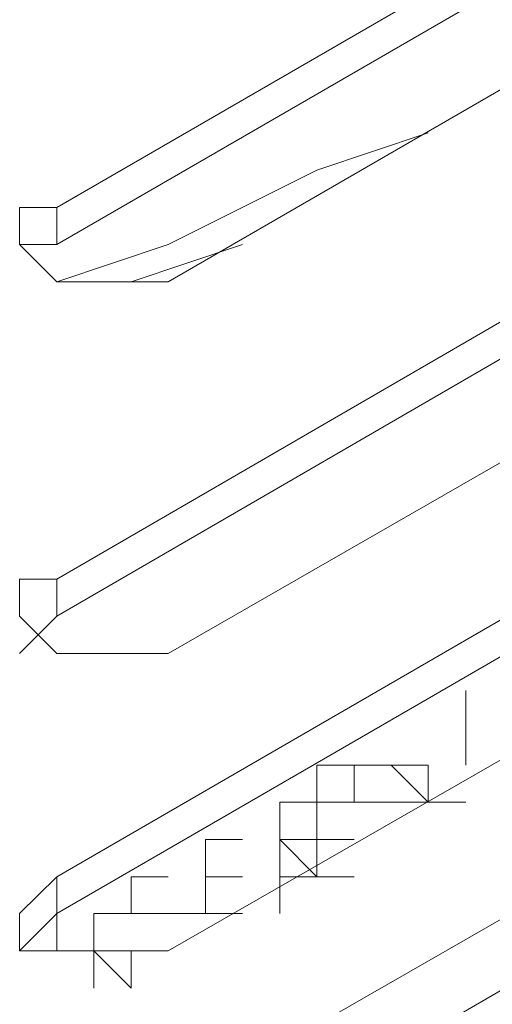
# Model space of a CAD drawing. Units: inches. Extents: x -101 to 312, y 4 to 294.
# Drawn here: x 261 to 261, y 229 to 231 of the extents above; entities that cross this region are included whole.
import ezdxf

# ---------------------------------------------------------------- set-up
doc = ezdxf.new("R2010")
doc.units = ezdxf.units.IN
doc.header["$MEASUREMENT"] = 0
doc.layers.add('Ebene 1', color=7, linetype='Continuous')

# ---------------------------------------------------------------- blocks, each defined once
blk = doc.blocks.new('block 1634')
at = {"layer": 'Ebene 1', "color": 7, "lineweight": 20, "true_color": 0xffffff}
blk.add_lwpolyline([(261.0059, 230.2933), (260.8792, 230.2509)], dxfattribs=at)
blk = doc.blocks.new('block 1635')
at = {"layer": 'Ebene 1', "color": 7, "lineweight": 20, "true_color": 0xffffff}
blk.add_lwpolyline([(260.7944, 230.2509), (260.9212, 230.2933), (261.0907, 230.378), (261.2175, 230.4204)], dxfattribs=at)
blk = doc.blocks.new('block 1644')
at = {"layer": 'Ebene 1', "color": 7, "lineweight": 20, "true_color": 0xffffff}
blk.add_lwpolyline([(260.8364, 229.5316), (260.8792, 229.5316)], dxfattribs=at)
blk = doc.blocks.new('block 1645')
at = {"layer": 'Ebene 1', "color": 7, "lineweight": 20, "true_color": 0xffffff}
blk.add_lwpolyline([(260.8364, 229.4892), (260.8364, 229.5316)], dxfattribs=at)
blk = doc.blocks.new('block 1646')
at = {"layer": 'Ebene 1', "color": 7, "lineweight": 20, "true_color": 0xffffff}
blk.add_lwpolyline([(260.8364, 229.4892), (260.8792, 229.4892)], dxfattribs=at)
blk = doc.blocks.new('block 1647')
at = {"layer": 'Ebene 1', "color": 7, "lineweight": 20, "true_color": 0xffffff}
blk.add_lwpolyline([(260.8364, 229.4892), (260.8792, 229.4892)], dxfattribs=at)
blk = doc.blocks.new('block 1648')
at = {"layer": 'Ebene 1', "color": 7, "lineweight": 20, "true_color": 0xffffff}
blk.add_lwpolyline([(260.8364, 229.4892), (260.8792, 229.4892)], dxfattribs=at)
blk = doc.blocks.new('block 1649')
at = {"layer": 'Ebene 1', "color": 7, "lineweight": 20, "true_color": 0xffffff}
blk.add_lwpolyline([(260.8364, 229.4892), (260.8792, 229.4892)], dxfattribs=at)
blk = doc.blocks.new('block 1650')
at = {"layer": 'Ebene 1', "color": 7, "lineweight": 20, "true_color": 0xffffff}
blk.add_lwpolyline([(261.0907, 229.6583), (261.0907, 229.7007)], dxfattribs=at)
blk = doc.blocks.new('block 1651')
at = {"layer": 'Ebene 1', "color": 7, "lineweight": 20, "true_color": 0xffffff}
blk.add_lwpolyline([(261.0907, 229.6583), (261.1331, 229.6583)], dxfattribs=at)
blk = doc.blocks.new('block 1652')
at = {"layer": 'Ebene 1', "color": 7, "lineweight": 20, "true_color": 0xffffff}
blk.add_lwpolyline([(261.0483, 229.6583), (261.0907, 229.6583)], dxfattribs=at)
blk = doc.blocks.new('block 1653')
at = {"layer": 'Ebene 1', "color": 7, "lineweight": 20, "true_color": 0xffffff}
blk.add_lwpolyline([(261.0483, 229.6583), (261.0907, 229.6583)], dxfattribs=at)
blk = doc.blocks.new('block 1654')
at = {"layer": 'Ebene 1', "color": 7, "lineweight": 20, "true_color": 0xffffff}
blk.add_lwpolyline([(261.0483, 229.6583), (261.0907, 229.6583)], dxfattribs=at)
blk = doc.blocks.new('block 1655')
at = {"layer": 'Ebene 1', "color": 7, "lineweight": 20, "true_color": 0xffffff}
blk.add_lwpolyline([(261.0483, 229.616), (261.0483, 229.6583)], dxfattribs=at)
blk = doc.blocks.new('block 1656')
at = {"layer": 'Ebene 1', "color": 7, "lineweight": 20, "true_color": 0xffffff}
blk.add_lwpolyline([(261.0483, 229.616), (261.0907, 229.616)], dxfattribs=at)
blk = doc.blocks.new('block 1657')
at = {"layer": 'Ebene 1', "color": 7, "lineweight": 20, "true_color": 0xffffff}
blk.add_lwpolyline([(261.0483, 229.616), (261.0907, 229.616)], dxfattribs=at)
blk = doc.blocks.new('block 1658')
at = {"layer": 'Ebene 1', "color": 7, "lineweight": 20, "true_color": 0xffffff}
blk.add_lwpolyline([(261.0483, 229.616), (261.0907, 229.616)], dxfattribs=at)
blk = doc.blocks.new('block 1659')
at = {"layer": 'Ebene 1', "color": 7, "lineweight": 20, "true_color": 0xffffff}
blk.add_lwpolyline([(261.0483, 229.5736), (261.0483, 229.616)], dxfattribs=at)
blk = doc.blocks.new('block 1660')
at = {"layer": 'Ebene 1', "color": 7, "lineweight": 20, "true_color": 0xffffff}
blk.add_lwpolyline([(261.0907, 229.5736), (261.0483, 229.5736)], dxfattribs=at)
blk = doc.blocks.new('block 1661')
at = {"layer": 'Ebene 1', "color": 7, "lineweight": 20, "true_color": 0xffffff}
blk.add_lwpolyline([(261.0907, 229.5736), (261.1331, 229.5736)], dxfattribs=at)
blk = doc.blocks.new('block 1662')
at = {"layer": 'Ebene 1', "color": 7, "lineweight": 20, "true_color": 0xffffff}
blk.add_lwpolyline([(261.0907, 229.5736), (261.1331, 229.5736)], dxfattribs=at)
blk = doc.blocks.new('block 1663')
at = {"layer": 'Ebene 1', "color": 7, "lineweight": 20, "true_color": 0xffffff}
blk.add_lwpolyline([(261.0907, 229.5736), (261.1331, 229.5736)], dxfattribs=at)
blk = doc.blocks.new('block 1667')
at = {"layer": 'Ebene 1', "color": 7, "lineweight": 20, "true_color": 0xffffff}
blk.add_lwpolyline([(260.7944, 229.4892), (260.7944, 229.5316)], dxfattribs=at)
blk = doc.blocks.new('block 1671')
at = {"layer": 'Ebene 1', "color": 7, "lineweight": 20, "true_color": 0xffffff}
blk.add_lwpolyline([(261.0483, 229.616), (261.0907, 229.616)], dxfattribs=at)
blk = doc.blocks.new('block 1672')
at = {"layer": 'Ebene 1', "color": 7, "lineweight": 20, "true_color": 0xffffff}
blk.add_lwpolyline([(261.0483, 229.5736), (261.0483, 229.616)], dxfattribs=at)
blk = doc.blocks.new('block 1673')
at = {"layer": 'Ebene 1', "color": 7, "lineweight": 20, "true_color": 0xffffff}
blk.add_lwpolyline([(261.0483, 229.5736), (261.0907, 229.5736)], dxfattribs=at)
blk = doc.blocks.new('block 1674')
at = {"layer": 'Ebene 1', "color": 7, "lineweight": 20, "true_color": 0xffffff}
blk.add_lwpolyline([(261.0483, 229.5736), (261.0907, 229.5736)], dxfattribs=at)
blk = doc.blocks.new('block 1675')
at = {"layer": 'Ebene 1', "color": 7, "lineweight": 20, "true_color": 0xffffff}
blk.add_lwpolyline([(261.0483, 229.5316), (261.0483, 229.5736)], dxfattribs=at)
blk = doc.blocks.new('block 1676')
at = {"layer": 'Ebene 1', "color": 7, "lineweight": 20, "true_color": 0xffffff}
blk.add_lwpolyline([(260.8364, 229.4892), (260.8792, 229.4892)], dxfattribs=at)
blk = doc.blocks.new('block 1677')
at = {"layer": 'Ebene 1', "color": 7, "lineweight": 20, "true_color": 0xffffff}
blk.add_lwpolyline([(260.8364, 229.4892), (260.8792, 229.4892)], dxfattribs=at)
blk = doc.blocks.new('block 1678')
at = {"layer": 'Ebene 1', "color": 7, "lineweight": 20, "true_color": 0xffffff}
blk.add_lwpolyline([(260.8364, 229.4892), (260.8792, 229.4892)], dxfattribs=at)
blk = doc.blocks.new('block 1679')
at = {"layer": 'Ebene 1', "color": 7, "lineweight": 20, "true_color": 0xffffff}
blk.add_lwpolyline([(260.8364, 229.5316), (260.8364, 229.4892)], dxfattribs=at)
blk = doc.blocks.new('block 1680')
at = {"layer": 'Ebene 1', "color": 7, "lineweight": 20, "true_color": 0xffffff}
blk.add_lwpolyline([(260.8364, 229.5316), (260.8792, 229.5316)], dxfattribs=at)
blk = doc.blocks.new('block 1681')
at = {"layer": 'Ebene 1', "color": 7, "lineweight": 20, "true_color": 0xffffff}
blk.add_lwpolyline([(260.8364, 229.5316), (260.8792, 229.5316)], dxfattribs=at)
blk = doc.blocks.new('block 1682')
at = {"layer": 'Ebene 1', "color": 7, "lineweight": 20, "true_color": 0xffffff}
blk.add_lwpolyline([(261.0483, 229.616), (261.0483, 229.6583)], dxfattribs=at)
blk = doc.blocks.new('block 1683')
at = {"layer": 'Ebene 1', "color": 7, "lineweight": 20, "true_color": 0xffffff}
blk.add_lwpolyline([(261.0483, 229.616), (261.0907, 229.616)], dxfattribs=at)
blk = doc.blocks.new('block 1684')
at = {"layer": 'Ebene 1', "color": 7, "lineweight": 20, "true_color": 0xffffff}
blk.add_lwpolyline([(260.9639, 229.5736), (261.0059, 229.5736)], dxfattribs=at)
blk = doc.blocks.new('block 1685')
at = {"layer": 'Ebene 1', "color": 7, "lineweight": 20, "true_color": 0xffffff}
blk.add_lwpolyline([(260.9639, 229.5736), (261.0059, 229.5736)], dxfattribs=at)
blk = doc.blocks.new('block 1686')
at = {"layer": 'Ebene 1', "color": 7, "lineweight": 20, "true_color": 0xffffff}
blk.add_lwpolyline([(260.9639, 229.616), (260.9639, 229.5736)], dxfattribs=at)
blk = doc.blocks.new('block 1687')
at = {"layer": 'Ebene 1', "color": 7, "lineweight": 20, "true_color": 0xffffff}
blk.add_lwpolyline([(260.9639, 229.616), (261.0059, 229.616)], dxfattribs=at)
blk = doc.blocks.new('block 1688')
at = {"layer": 'Ebene 1', "color": 7, "lineweight": 20, "true_color": 0xffffff}
blk.add_lwpolyline([(260.8792, 229.5736), (260.9212, 229.5736)], dxfattribs=at)
blk = doc.blocks.new('block 1689')
at = {"layer": 'Ebene 1', "color": 7, "lineweight": 20, "true_color": 0xffffff}
blk.add_lwpolyline([(260.8792, 229.5736), (260.9212, 229.5736)], dxfattribs=at)
blk = doc.blocks.new('block 1690')
at = {"layer": 'Ebene 1', "color": 7, "lineweight": 20, "true_color": 0xffffff}
blk.add_lwpolyline([(260.8792, 229.5316), (260.8792, 229.5736)], dxfattribs=at)
blk = doc.blocks.new('block 1691')
at = {"layer": 'Ebene 1', "color": 7, "lineweight": 20, "true_color": 0xffffff}
blk.add_lwpolyline([(260.8792, 229.5316), (260.9212, 229.5316)], dxfattribs=at)
blk = doc.blocks.new('block 1692')
at = {"layer": 'Ebene 1', "color": 7, "lineweight": 20, "true_color": 0xffffff}
blk.add_lwpolyline([(260.9212, 229.5316), (260.8792, 229.5316)], dxfattribs=at)
blk = doc.blocks.new('block 1693')
at = {"layer": 'Ebene 1', "color": 7, "lineweight": 20, "true_color": 0xffffff}
blk.add_lwpolyline([(260.9212, 229.5316), (260.9639, 229.5316)], dxfattribs=at)
blk = doc.blocks.new('block 1694')
at = {"layer": 'Ebene 1', "color": 7, "lineweight": 20, "true_color": 0xffffff}
blk.add_lwpolyline([(260.9212, 229.5316), (260.9639, 229.5316)], dxfattribs=at)
blk = doc.blocks.new('block 1695')
at = {"layer": 'Ebene 1', "color": 7, "lineweight": 20, "true_color": 0xffffff}
blk.add_lwpolyline([(260.9212, 229.5316), (260.9639, 229.5316)], dxfattribs=at)
blk = doc.blocks.new('block 1696')
at = {"layer": 'Ebene 1', "color": 7, "lineweight": 20, "true_color": 0xffffff}
blk.add_lwpolyline([(260.9212, 229.5316), (260.9639, 229.5316)], dxfattribs=at)
blk = doc.blocks.new('block 1697')
at = {"layer": 'Ebene 1', "color": 7, "lineweight": 20, "true_color": 0xffffff}
blk.add_lwpolyline([(260.9212, 229.5316), (260.9639, 229.5316)], dxfattribs=at)
blk = doc.blocks.new('block 1698')
at = {"layer": 'Ebene 1', "color": 7, "lineweight": 20, "true_color": 0xffffff}
blk.add_lwpolyline([(260.9212, 229.5316), (260.9639, 229.5316)], dxfattribs=at)
blk = doc.blocks.new('block 1699')
at = {"layer": 'Ebene 1', "color": 7, "lineweight": 20, "true_color": 0xffffff}
blk.add_lwpolyline([(260.9212, 229.5316), (260.9639, 229.5316)], dxfattribs=at)
blk = doc.blocks.new('block 1700')
at = {"layer": 'Ebene 1', "color": 7, "lineweight": 20, "true_color": 0xffffff}
blk.add_lwpolyline([(260.9212, 229.5316), (260.9639, 229.5316)], dxfattribs=at)
blk = doc.blocks.new('block 1701')
at = {"layer": 'Ebene 1', "color": 7, "lineweight": 20, "true_color": 0xffffff}
blk.add_lwpolyline([(260.9212, 229.5316), (260.9639, 229.5316)], dxfattribs=at)
blk = doc.blocks.new('block 1702')
at = {"layer": 'Ebene 1', "color": 7, "lineweight": 20, "true_color": 0xffffff}
blk.add_lwpolyline([(260.9639, 229.5316), (260.9212, 229.5316)], dxfattribs=at)
blk = doc.blocks.new('block 1703')
at = {"layer": 'Ebene 1', "color": 7, "lineweight": 20, "true_color": 0xffffff}
blk.add_lwpolyline([(260.9639, 229.5316), (261.0059, 229.5316)], dxfattribs=at)
blk = doc.blocks.new('block 1704')
at = {"layer": 'Ebene 1', "color": 7, "lineweight": 20, "true_color": 0xffffff}
blk.add_lwpolyline([(260.9639, 229.5316), (261.0059, 229.5316)], dxfattribs=at)
blk = doc.blocks.new('block 1705')
at = {"layer": 'Ebene 1', "color": 7, "lineweight": 20, "true_color": 0xffffff}
blk.add_lwpolyline([(260.9639, 229.5316), (261.0059, 229.5316)], dxfattribs=at)
blk = doc.blocks.new('block 1706')
at = {"layer": 'Ebene 1', "color": 7, "lineweight": 20, "true_color": 0xffffff}
blk.add_lwpolyline([(260.9639, 229.5316), (261.0059, 229.5316)], dxfattribs=at)
blk = doc.blocks.new('block 1707')
at = {"layer": 'Ebene 1', "color": 7, "lineweight": 20, "true_color": 0xffffff}
blk.add_lwpolyline([(260.9639, 229.5316), (261.0059, 229.5316)], dxfattribs=at)
blk = doc.blocks.new('block 1708')
at = {"layer": 'Ebene 1', "color": 7, "lineweight": 20, "true_color": 0xffffff}
blk.add_lwpolyline([(260.9639, 229.5736), (260.9639, 229.5316)], dxfattribs=at)
blk = doc.blocks.new('block 1709')
at = {"layer": 'Ebene 1', "color": 7, "lineweight": 20, "true_color": 0xffffff}
blk.add_lwpolyline([(260.9639, 229.5736), (261.0059, 229.5736)], dxfattribs=at)
blk = doc.blocks.new('block 1710')
at = {"layer": 'Ebene 1', "color": 7, "lineweight": 20, "true_color": 0xffffff}
blk.add_lwpolyline([(260.9639, 229.5736), (261.0059, 229.5736)], dxfattribs=at)
blk = doc.blocks.new('block 1711')
at = {"layer": 'Ebene 1', "color": 7, "lineweight": 20, "true_color": 0xffffff}
blk.add_lwpolyline([(260.9639, 229.5736), (261.0059, 229.5736)], dxfattribs=at)
blk = doc.blocks.new('block 1712')
at = {"layer": 'Ebene 1', "color": 7, "lineweight": 20, "true_color": 0xffffff}
blk.add_lwpolyline([(260.8364, 229.5316), (260.8792, 229.5316)], dxfattribs=at)
blk = doc.blocks.new('block 1713')
at = {"layer": 'Ebene 1', "color": 7, "lineweight": 20, "true_color": 0xffffff}
blk.add_lwpolyline([(260.9639, 229.5736), (260.9639, 229.616)], dxfattribs=at)
blk = doc.blocks.new('block 1714')
at = {"layer": 'Ebene 1', "color": 7, "lineweight": 20, "true_color": 0xffffff}
blk.add_lwpolyline([(260.9639, 229.5736), (261.0059, 229.5736)], dxfattribs=at)
blk = doc.blocks.new('block 1715')
at = {"layer": 'Ebene 1', "color": 7, "lineweight": 20, "true_color": 0xffffff}
blk.add_lwpolyline([(260.9639, 229.5736), (261.0059, 229.5736)], dxfattribs=at)
blk = doc.blocks.new('block 1716')
at = {"layer": 'Ebene 1', "color": 7, "lineweight": 20, "true_color": 0xffffff}
blk.add_lwpolyline([(260.9639, 229.5736), (261.0059, 229.5736)], dxfattribs=at)
blk = doc.blocks.new('block 1717')
at = {"layer": 'Ebene 1', "color": 7, "lineweight": 20, "true_color": 0xffffff}
blk.add_lwpolyline([(260.9639, 229.5736), (261.0059, 229.5736)], dxfattribs=at)
blk = doc.blocks.new('block 1718')
at = {"layer": 'Ebene 1', "color": 7, "lineweight": 20, "true_color": 0xffffff}
blk.add_lwpolyline([(260.9639, 229.5736), (261.0059, 229.5736)], dxfattribs=at)
blk = doc.blocks.new('block 1719')
at = {"layer": 'Ebene 1', "color": 7, "lineweight": 20, "true_color": 0xffffff}
blk.add_lwpolyline([(260.9639, 229.5316), (260.9639, 229.5736)], dxfattribs=at)
blk = doc.blocks.new('block 1720')
at = {"layer": 'Ebene 1', "color": 7, "lineweight": 20, "true_color": 0xffffff}
blk.add_lwpolyline([(260.9639, 229.5316), (261.0059, 229.5316)], dxfattribs=at)
blk = doc.blocks.new('block 1721')
at = {"layer": 'Ebene 1', "color": 7, "lineweight": 20, "true_color": 0xffffff}
blk.add_lwpolyline([(260.9639, 229.5316), (261.0059, 229.5316)], dxfattribs=at)
blk = doc.blocks.new('block 1722')
at = {"layer": 'Ebene 1', "color": 7, "lineweight": 20, "true_color": 0xffffff}
blk.add_lwpolyline([(260.9639, 229.5316), (261.0059, 229.5316)], dxfattribs=at)
blk = doc.blocks.new('block 1723')
at = {"layer": 'Ebene 1', "color": 7, "lineweight": 20, "true_color": 0xffffff}
blk.add_lwpolyline([(260.9212, 229.5316), (260.9639, 229.5316)], dxfattribs=at)
blk = doc.blocks.new('block 1724')
at = {"layer": 'Ebene 1', "color": 7, "lineweight": 20, "true_color": 0xffffff}
blk.add_lwpolyline([(260.9212, 229.5316), (260.9639, 229.5316)], dxfattribs=at)
blk = doc.blocks.new('block 1725')
at = {"layer": 'Ebene 1', "color": 7, "lineweight": 20, "true_color": 0xffffff}
blk.add_lwpolyline([(260.9212, 229.5316), (260.9639, 229.5316)], dxfattribs=at)
blk = doc.blocks.new('block 1726')
at = {"layer": 'Ebene 1', "color": 7, "lineweight": 20, "true_color": 0xffffff}
blk.add_lwpolyline([(260.9212, 229.5316), (260.9639, 229.5316)], dxfattribs=at)
blk = doc.blocks.new('block 1727')
at = {"layer": 'Ebene 1', "color": 7, "lineweight": 20, "true_color": 0xffffff}
blk.add_lwpolyline([(260.9212, 229.5316), (260.9639, 229.5316)], dxfattribs=at)
blk = doc.blocks.new('block 1728')
at = {"layer": 'Ebene 1', "color": 7, "lineweight": 20, "true_color": 0xffffff}
blk.add_lwpolyline([(260.9212, 229.5316), (260.9639, 229.5316)], dxfattribs=at)
blk = doc.blocks.new('block 1729')
at = {"layer": 'Ebene 1', "color": 7, "lineweight": 20, "true_color": 0xffffff}
blk.add_lwpolyline([(260.9212, 229.5316), (260.9639, 229.5316)], dxfattribs=at)
blk = doc.blocks.new('block 1730')
at = {"layer": 'Ebene 1', "color": 7, "lineweight": 20, "true_color": 0xffffff}
blk.add_lwpolyline([(260.9639, 229.616), (261.0059, 229.616)], dxfattribs=at)
blk = doc.blocks.new('block 1731')
at = {"layer": 'Ebene 1', "color": 7, "lineweight": 20, "true_color": 0xffffff}
blk.add_lwpolyline([(260.8364, 229.5316), (260.8792, 229.5316)], dxfattribs=at)
blk = doc.blocks.new('block 1734')
at = {"layer": 'Ebene 1', "color": 7, "lineweight": 20, "true_color": 0xffffff}
blk.add_lwpolyline([(260.8364, 229.4892), (260.8792, 229.4892)], dxfattribs=at)
blk = doc.blocks.new('block 1735')
at = {"layer": 'Ebene 1', "color": 7, "lineweight": 20, "true_color": 0xffffff}
blk.add_lwpolyline([(260.8364, 229.4892), (260.8792, 229.4892)], dxfattribs=at)
blk = doc.blocks.new('block 1736')
at = {"layer": 'Ebene 1', "color": 7, "lineweight": 20, "true_color": 0xffffff}
blk.add_lwpolyline([(260.8364, 229.4892), (260.8792, 229.4892)], dxfattribs=at)
blk = doc.blocks.new('block 1737')
at = {"layer": 'Ebene 1', "color": 7, "lineweight": 20, "true_color": 0xffffff}
blk.add_lwpolyline([(261.0907, 229.5736), (261.1331, 229.5736)], dxfattribs=at)
blk = doc.blocks.new('block 1738')
at = {"layer": 'Ebene 1', "color": 7, "lineweight": 20, "true_color": 0xffffff}
blk.add_lwpolyline([(261.0907, 229.5736), (261.1331, 229.5736)], dxfattribs=at)
blk = doc.blocks.new('block 1739')
at = {"layer": 'Ebene 1', "color": 7, "lineweight": 20, "true_color": 0xffffff}
blk.add_lwpolyline([(261.0907, 229.5736), (261.1331, 229.5736)], dxfattribs=at)
blk = doc.blocks.new('block 1740')
at = {"layer": 'Ebene 1', "color": 7, "lineweight": 20, "true_color": 0xffffff}
blk.add_lwpolyline([(261.0907, 229.616), (261.0907, 229.5736)], dxfattribs=at)
blk = doc.blocks.new('block 1741')
at = {"layer": 'Ebene 1', "color": 7, "lineweight": 20, "true_color": 0xffffff}
blk.add_lwpolyline([(261.0907, 229.616), (261.1331, 229.616)], dxfattribs=at)
blk = doc.blocks.new('block 1742')
at = {"layer": 'Ebene 1', "color": 7, "lineweight": 20, "true_color": 0xffffff}
blk.add_lwpolyline([(261.0907, 229.616), (261.1331, 229.616)], dxfattribs=at)
blk = doc.blocks.new('block 1743')
at = {"layer": 'Ebene 1', "color": 7, "lineweight": 20, "true_color": 0xffffff}
blk.add_lwpolyline([(261.0907, 229.6583), (261.0907, 229.616)], dxfattribs=at)
blk = doc.blocks.new('block 1744')
at = {"layer": 'Ebene 1', "color": 7, "lineweight": 20, "true_color": 0xffffff}
blk.add_lwpolyline([(261.0907, 229.6583), (261.1331, 229.6583)], dxfattribs=at)
blk = doc.blocks.new('block 1745')
at = {"layer": 'Ebene 1', "color": 7, "lineweight": 20, "true_color": 0xffffff}
blk.add_lwpolyline([(261.0907, 229.6583), (261.1331, 229.6583)], dxfattribs=at)
blk = doc.blocks.new('block 1746')
at = {"layer": 'Ebene 1', "color": 7, "lineweight": 20, "true_color": 0xffffff}
blk.add_lwpolyline([(261.0907, 229.6583), (261.1331, 229.6583)], dxfattribs=at)
blk = doc.blocks.new('block 1747')
at = {"layer": 'Ebene 1', "color": 7, "lineweight": 20, "true_color": 0xffffff}
blk.add_lwpolyline([(261.0907, 229.6583), (261.1331, 229.6583)], dxfattribs=at)
blk = doc.blocks.new('block 1748')
at = {"layer": 'Ebene 1', "color": 7, "lineweight": 20, "true_color": 0xffffff}
blk.add_lwpolyline([(261.0907, 229.6583), (261.1331, 229.6583)], dxfattribs=at)
blk = doc.blocks.new('block 1749')
at = {"layer": 'Ebene 1', "color": 7, "lineweight": 20, "true_color": 0xffffff}
blk.add_lwpolyline([(261.0907, 229.7007), (261.0907, 229.6583)], dxfattribs=at)
blk = doc.blocks.new('block 1750')
at = {"layer": 'Ebene 1', "color": 7, "lineweight": 20, "true_color": 0xffffff}
blk.add_lwpolyline([(261.0907, 229.7007), (261.1331, 229.7007)], dxfattribs=at)
blk = doc.blocks.new('block 1751')
at = {"layer": 'Ebene 1', "color": 7, "lineweight": 20, "true_color": 0xffffff}
blk.add_lwpolyline([(261.0907, 229.7007), (261.1331, 229.7007)], dxfattribs=at)
blk = doc.blocks.new('block 1752')
at = {"layer": 'Ebene 1', "color": 7, "lineweight": 20, "true_color": 0xffffff}
blk.add_lwpolyline([(261.0907, 229.7007), (261.1331, 229.7007)], dxfattribs=at)
blk = doc.blocks.new('block 1753')
at = {"layer": 'Ebene 1', "color": 7, "lineweight": 20, "true_color": 0xffffff}
blk.add_lwpolyline([(261.0907, 229.7007), (261.1331, 229.7007)], dxfattribs=at)
blk = doc.blocks.new('block 1754')
at = {"layer": 'Ebene 1', "color": 7, "lineweight": 20, "true_color": 0xffffff}
blk.add_lwpolyline([(261.2602, 229.7007), (261.2602, 229.7855)], dxfattribs=at)
blk = doc.blocks.new('block 1755')
at = {"layer": 'Ebene 1', "color": 7, "lineweight": 20, "true_color": 0xffffff}
blk.add_lwpolyline([(261.1754, 229.7007), (261.2175, 229.7007)], dxfattribs=at)
blk = doc.blocks.new('block 1756')
at = {"layer": 'Ebene 1', "color": 7, "lineweight": 20, "true_color": 0xffffff}
blk.add_lwpolyline([(261.1331, 229.7007), (261.1754, 229.7007)], dxfattribs=at)
blk = doc.blocks.new('block 1757')
at = {"layer": 'Ebene 1', "color": 7, "lineweight": 20, "true_color": 0xffffff}
blk.add_lwpolyline([(261.1331, 229.6583), (261.1331, 229.7007)], dxfattribs=at)
blk = doc.blocks.new('block 1758')
at = {"layer": 'Ebene 1', "color": 7, "lineweight": 20, "true_color": 0xffffff}
blk.add_lwpolyline([(261.1331, 229.6583), (261.1754, 229.6583)], dxfattribs=at)
blk = doc.blocks.new('block 1759')
at = {"layer": 'Ebene 1', "color": 7, "lineweight": 20, "true_color": 0xffffff}
blk.add_lwpolyline([(261.1331, 229.6583), (261.1754, 229.6583)], dxfattribs=at)
blk = doc.blocks.new('block 1760')
at = {"layer": 'Ebene 1', "color": 7, "lineweight": 20, "true_color": 0xffffff}
blk.add_lwpolyline([(261.1331, 229.6583), (261.1754, 229.6583)], dxfattribs=at)
blk = doc.blocks.new('block 1761')
at = {"layer": 'Ebene 1', "color": 7, "lineweight": 20, "true_color": 0xffffff}
blk.add_lwpolyline([(261.1331, 229.6583), (261.1754, 229.6583)], dxfattribs=at)
blk = doc.blocks.new('block 1762')
at = {"layer": 'Ebene 1', "color": 7, "lineweight": 20, "true_color": 0xffffff}
blk.add_lwpolyline([(261.1331, 229.6583), (261.1754, 229.6583)], dxfattribs=at)
blk = doc.blocks.new('block 1763')
at = {"layer": 'Ebene 1', "color": 7, "lineweight": 20, "true_color": 0xffffff}
blk.add_lwpolyline([(261.1331, 229.6583), (261.1754, 229.6583)], dxfattribs=at)
blk = doc.blocks.new('block 1764')
at = {"layer": 'Ebene 1', "color": 7, "lineweight": 20, "true_color": 0xffffff}
blk.add_lwpolyline([(261.1331, 229.6583), (261.1754, 229.6583)], dxfattribs=at)
blk = doc.blocks.new('block 1765')
at = {"layer": 'Ebene 1', "color": 7, "lineweight": 20, "true_color": 0xffffff}
blk.add_lwpolyline([(261.1331, 229.6583), (261.1754, 229.6583)], dxfattribs=at)
blk = doc.blocks.new('block 1766')
at = {"layer": 'Ebene 1', "color": 7, "lineweight": 20, "true_color": 0xffffff}
blk.add_lwpolyline([(261.1331, 229.6583), (261.1754, 229.6583)], dxfattribs=at)
blk = doc.blocks.new('block 1767')
at = {"layer": 'Ebene 1', "color": 7, "lineweight": 20, "true_color": 0xffffff}
blk.add_lwpolyline([(261.1331, 229.6583), (261.1754, 229.6583)], dxfattribs=at)
blk = doc.blocks.new('block 1768')
at = {"layer": 'Ebene 1', "color": 7, "lineweight": 20, "true_color": 0xffffff}
blk.add_lwpolyline([(261.1331, 229.6583), (261.1754, 229.6583)], dxfattribs=at)
blk = doc.blocks.new('block 1769')
at = {"layer": 'Ebene 1', "color": 7, "lineweight": 20, "true_color": 0xffffff}
blk.add_lwpolyline([(261.1754, 229.6583), (261.1331, 229.6583)], dxfattribs=at)
blk = doc.blocks.new('block 1770')
at = {"layer": 'Ebene 1', "color": 7, "lineweight": 20, "true_color": 0xffffff}
blk.add_lwpolyline([(261.1754, 229.6583), (261.2175, 229.6583)], dxfattribs=at)
blk = doc.blocks.new('block 1771')
at = {"layer": 'Ebene 1', "color": 7, "lineweight": 20, "true_color": 0xffffff}
blk.add_lwpolyline([(261.2175, 229.6583), (261.1754, 229.6583)], dxfattribs=at)
blk = doc.blocks.new('block 1772')
at = {"layer": 'Ebene 1', "color": 7, "lineweight": 20, "true_color": 0xffffff}
blk.add_lwpolyline([(261.2175, 229.7007), (261.2175, 229.6583)], dxfattribs=at)
blk = doc.blocks.new('block 1773')
at = {"layer": 'Ebene 1', "color": 7, "lineweight": 20, "true_color": 0xffffff}
blk.add_lwpolyline([(261.1754, 229.7007), (261.2175, 229.7007)], dxfattribs=at)
blk = doc.blocks.new('block 1774')
at = {"layer": 'Ebene 1', "color": 7, "lineweight": 20, "true_color": 0xffffff}
blk.add_lwpolyline([(260.8364, 229.4892), (260.8792, 229.4892)], dxfattribs=at)
blk = doc.blocks.new('block 1775')
at = {"layer": 'Ebene 1', "color": 7, "lineweight": 20, "true_color": 0xffffff}
blk.add_lwpolyline([(260.8364, 229.4468), (260.8364, 229.4892)], dxfattribs=at)
blk = doc.blocks.new('block 1776')
at = {"layer": 'Ebene 1', "color": 7, "lineweight": 20, "true_color": 0xffffff}
blk.add_lwpolyline([(260.9212, 229.5316), (260.9639, 229.5316)], dxfattribs=at)
blk = doc.blocks.new('block 1777')
at = {"layer": 'Ebene 1', "color": 7, "lineweight": 20, "true_color": 0xffffff}
blk.add_lwpolyline([(260.9212, 229.5316), (260.9639, 229.5316)], dxfattribs=at)
blk = doc.blocks.new('block 1778')
at = {"layer": 'Ebene 1', "color": 7, "lineweight": 20, "true_color": 0xffffff}
blk.add_lwpolyline([(260.9639, 229.616), (261.0059, 229.616)], dxfattribs=at)
blk = doc.blocks.new('block 1779')
at = {"layer": 'Ebene 1', "color": 7, "lineweight": 20, "true_color": 0xffffff}
blk.add_lwpolyline([(260.9212, 229.5316), (260.9639, 229.5316)], dxfattribs=at)
blk = doc.blocks.new('block 1780')
at = {"layer": 'Ebene 1', "color": 7, "lineweight": 20, "true_color": 0xffffff}
blk.add_lwpolyline([(260.9212, 229.5316), (260.9639, 229.5316)], dxfattribs=at)
blk = doc.blocks.new('block 1781')
at = {"layer": 'Ebene 1', "color": 7, "lineweight": 20, "true_color": 0xffffff}
blk.add_lwpolyline([(260.9639, 229.616), (261.0059, 229.616)], dxfattribs=at)
blk = doc.blocks.new('block 1782')
at = {"layer": 'Ebene 1', "color": 7, "lineweight": 20, "true_color": 0xffffff}
blk.add_lwpolyline([(260.9212, 229.5316), (260.9639, 229.5316)], dxfattribs=at)
blk = doc.blocks.new('block 1783')
at = {"layer": 'Ebene 1', "color": 7, "lineweight": 20, "true_color": 0xffffff}
blk.add_lwpolyline([(260.9212, 229.5316), (260.9639, 229.5316)], dxfattribs=at)
blk = doc.blocks.new('block 1784')
at = {"layer": 'Ebene 1', "color": 7, "lineweight": 20, "true_color": 0xffffff}
blk.add_lwpolyline([(260.9639, 229.616), (260.9639, 229.5736)], dxfattribs=at)
blk = doc.blocks.new('block 1785')
at = {"layer": 'Ebene 1', "color": 7, "lineweight": 20, "true_color": 0xffffff}
blk.add_lwpolyline([(260.9212, 229.5316), (260.9639, 229.5316)], dxfattribs=at)
blk = doc.blocks.new('block 1786')
at = {"layer": 'Ebene 1', "color": 7, "lineweight": 20, "true_color": 0xffffff}
blk.add_lwpolyline([(260.9639, 229.5736), (261.0059, 229.5736)], dxfattribs=at)
blk = doc.blocks.new('block 1787')
at = {"layer": 'Ebene 1', "color": 7, "lineweight": 20, "true_color": 0xffffff}
blk.add_lwpolyline([(260.9639, 229.5316), (261.0059, 229.5316)], dxfattribs=at)
blk = doc.blocks.new('block 1788')
at = {"layer": 'Ebene 1', "color": 7, "lineweight": 20, "true_color": 0xffffff}
blk.add_lwpolyline([(260.9639, 229.5736), (261.0059, 229.5736)], dxfattribs=at)
blk = doc.blocks.new('block 1789')
at = {"layer": 'Ebene 1', "color": 7, "lineweight": 20, "true_color": 0xffffff}
blk.add_lwpolyline([(260.9639, 229.5736), (261.0059, 229.5736)], dxfattribs=at)
blk = doc.blocks.new('block 1790')
at = {"layer": 'Ebene 1', "color": 7, "lineweight": 20, "true_color": 0xffffff}
blk.add_lwpolyline([(260.9639, 229.5316), (261.0059, 229.5316)], dxfattribs=at)
blk = doc.blocks.new('block 1791')
at = {"layer": 'Ebene 1', "color": 7, "lineweight": 20, "true_color": 0xffffff}
blk.add_lwpolyline([(260.9639, 229.5736), (261.0059, 229.5736)], dxfattribs=at)
blk = doc.blocks.new('block 1792')
at = {"layer": 'Ebene 1', "color": 7, "lineweight": 20, "true_color": 0xffffff}
blk.add_lwpolyline([(260.9639, 229.5316), (261.0059, 229.5316)], dxfattribs=at)
blk = doc.blocks.new('block 1793')
at = {"layer": 'Ebene 1', "color": 7, "lineweight": 20, "true_color": 0xffffff}
blk.add_lwpolyline([(260.9639, 229.5316), (261.0059, 229.5316)], dxfattribs=at)
blk = doc.blocks.new('block 1794')
at = {"layer": 'Ebene 1', "color": 7, "lineweight": 20, "true_color": 0xffffff}
blk.add_lwpolyline([(260.9639, 229.5736), (261.0059, 229.5736)], dxfattribs=at)
blk = doc.blocks.new('block 1795')
at = {"layer": 'Ebene 1', "color": 7, "lineweight": 20, "true_color": 0xffffff}
blk.add_lwpolyline([(260.9639, 229.5736), (260.9639, 229.5316)], dxfattribs=at)
blk = doc.blocks.new('block 1796')
at = {"layer": 'Ebene 1', "color": 7, "lineweight": 20, "true_color": 0xffffff}
blk.add_lwpolyline([(261.0907, 229.6583), (261.0483, 229.6583)], dxfattribs=at)
blk = doc.blocks.new('block 1797')
at = {"layer": 'Ebene 1', "color": 7, "lineweight": 20, "true_color": 0xffffff}
blk.add_lwpolyline([(261.0907, 229.6583), (261.0483, 229.6583)], dxfattribs=at)
blk = doc.blocks.new('block 1798')
at = {"layer": 'Ebene 1', "color": 7, "lineweight": 20, "true_color": 0xffffff}
blk.add_lwpolyline([(261.0907, 229.6583), (261.1331, 229.6583)], dxfattribs=at)
blk = doc.blocks.new('block 1799')
at = {"layer": 'Ebene 1', "color": 7, "lineweight": 20, "true_color": 0xffffff}
blk.add_lwpolyline([(261.0907, 229.6583), (261.0483, 229.6583)], dxfattribs=at)
blk = doc.blocks.new('block 1800')
at = {"layer": 'Ebene 1', "color": 7, "lineweight": 20, "true_color": 0xffffff}
blk.add_lwpolyline([(261.0907, 229.6583), (261.1331, 229.6583)], dxfattribs=at)
blk = doc.blocks.new('block 1801')
at = {"layer": 'Ebene 1', "color": 7, "lineweight": 20, "true_color": 0xffffff}
blk.add_lwpolyline([(261.0907, 229.6583), (261.0907, 229.7007)], dxfattribs=at)
blk = doc.blocks.new('block 1802')
at = {"layer": 'Ebene 1', "color": 7, "lineweight": 20, "true_color": 0xffffff}
blk.add_lwpolyline([(261.0907, 229.7007), (261.1331, 229.7007)], dxfattribs=at)
blk = doc.blocks.new('block 1803')
at = {"layer": 'Ebene 1', "color": 7, "lineweight": 20, "true_color": 0xffffff}
blk.add_lwpolyline([(261.0907, 229.7007), (261.1331, 229.7007)], dxfattribs=at)
blk = doc.blocks.new('block 1804')
at = {"layer": 'Ebene 1', "color": 7, "lineweight": 20, "true_color": 0xffffff}
blk.add_lwpolyline([(261.0907, 229.616), (261.0483, 229.616)], dxfattribs=at)
blk = doc.blocks.new('block 1805')
at = {"layer": 'Ebene 1', "color": 7, "lineweight": 20, "true_color": 0xffffff}
blk.add_lwpolyline([(261.0907, 229.616), (261.0483, 229.616)], dxfattribs=at)
blk = doc.blocks.new('block 1806')
at = {"layer": 'Ebene 1', "color": 7, "lineweight": 20, "true_color": 0xffffff}
blk.add_lwpolyline([(261.0907, 229.616), (261.0483, 229.616)], dxfattribs=at)
blk = doc.blocks.new('block 1823')
at = {"layer": 'Ebene 1', "color": 7, "lineweight": 20, "true_color": 0xffffff}
blk.add_lwpolyline([(261.0907, 229.5736), (261.0483, 229.616)], dxfattribs=at)
blk = doc.blocks.new('block 1824')
at = {"layer": 'Ebene 1', "color": 7, "lineweight": 20, "true_color": 0xffffff}
blk.add_lwpolyline([(261.0907, 229.5736), (261.0483, 229.5736)], dxfattribs=at)
blk = doc.blocks.new('block 1825')
at = {"layer": 'Ebene 1', "color": 7, "lineweight": 20, "true_color": 0xffffff}
blk.add_lwpolyline([(261.0907, 229.5736), (261.1331, 229.5736)], dxfattribs=at)
blk = doc.blocks.new('block 1826')
at = {"layer": 'Ebene 1', "color": 7, "lineweight": 20, "true_color": 0xffffff}
blk.add_lwpolyline([(261.0907, 229.5736), (261.1331, 229.5736)], dxfattribs=at)
blk = doc.blocks.new('block 1827')
at = {"layer": 'Ebene 1', "color": 7, "lineweight": 20, "true_color": 0xffffff}
blk.add_lwpolyline([(261.2175, 229.6583), (261.1754, 229.7007)], dxfattribs=at)
blk = doc.blocks.new('block 1828')
at = {"layer": 'Ebene 1', "color": 7, "lineweight": 20, "true_color": 0xffffff}
blk.add_lwpolyline([(261.1754, 229.6583), (261.2175, 229.6583)], dxfattribs=at)
blk = doc.blocks.new('block 1829')
at = {"layer": 'Ebene 1', "color": 7, "lineweight": 20, "true_color": 0xffffff}
blk.add_lwpolyline([(261.1331, 229.6583), (261.1754, 229.6583)], dxfattribs=at)
blk = doc.blocks.new('block 1830')
at = {"layer": 'Ebene 1', "color": 7, "lineweight": 20, "true_color": 0xffffff}
blk.add_lwpolyline([(261.1331, 229.6583), (261.1754, 229.6583)], dxfattribs=at)
blk = doc.blocks.new('block 1831')
at = {"layer": 'Ebene 1', "color": 7, "lineweight": 20, "true_color": 0xffffff}
blk.add_lwpolyline([(261.1331, 229.6583), (261.1754, 229.6583)], dxfattribs=at)
blk = doc.blocks.new('block 1832')
at = {"layer": 'Ebene 1', "color": 7, "lineweight": 20, "true_color": 0xffffff}
blk.add_lwpolyline([(261.0907, 229.5736), (261.1331, 229.5736)], dxfattribs=at)
blk = doc.blocks.new('block 1833')
at = {"layer": 'Ebene 1', "color": 7, "lineweight": 20, "true_color": 0xffffff}
blk.add_lwpolyline([(261.0907, 229.5736), (261.1331, 229.5736)], dxfattribs=at)
blk = doc.blocks.new('block 1834')
at = {"layer": 'Ebene 1', "color": 7, "lineweight": 20, "true_color": 0xffffff}
blk.add_lwpolyline([(261.1331, 229.6583), (261.1754, 229.6583)], dxfattribs=at)
blk = doc.blocks.new('block 1835')
at = {"layer": 'Ebene 1', "color": 7, "lineweight": 20, "true_color": 0xffffff}
blk.add_lwpolyline([(261.1331, 229.6583), (261.1754, 229.6583)], dxfattribs=at)
blk = doc.blocks.new('block 1836')
at = {"layer": 'Ebene 1', "color": 7, "lineweight": 20, "true_color": 0xffffff}
blk.add_lwpolyline([(261.1754, 229.6583), (261.2175, 229.6583)], dxfattribs=at)
blk = doc.blocks.new('block 1837')
at = {"layer": 'Ebene 1', "color": 7, "lineweight": 20, "true_color": 0xffffff}
blk.add_lwpolyline([(261.2175, 229.6583), (261.2602, 229.6583)], dxfattribs=at)
blk = doc.blocks.new('block 1949')
at = {"layer": 'Ebene 1', "color": 7, "lineweight": 20, "true_color": 0xffffff}
blk.add_lwpolyline([(261.1754, 229.7007), (261.1331, 229.7007)], dxfattribs=at)
blk = doc.blocks.new('block 2109')
at = {"layer": 'Ebene 1', "color": 7, "lineweight": 20, "true_color": 0xffffff}
blk.add_lwpolyline([(260.7944, 229.2349), (266.5519, 232.5371)], dxfattribs=at)
blk = doc.blocks.new('block 2113')
at = {"layer": 'Ebene 1', "color": 7, "lineweight": 20, "true_color": 0xffffff}
blk.add_lwpolyline([(260.7944, 229.5736), (265.9166, 232.5371)], dxfattribs=at)
blk = doc.blocks.new('block 2114')
at = {"layer": 'Ebene 1', "color": 7, "lineweight": 20, "true_color": 0xffffff}
blk.add_lwpolyline([(260.9212, 229.4892), (260.8792, 229.4892), (260.8792, 229.4468), (260.8364, 229.4892), (260.752, 229.4892), (260.752, 229.5316), (260.7944, 229.5736)], dxfattribs=at)
blk = doc.blocks.new('block 2115')
at = {"layer": 'Ebene 1', "color": 7, "lineweight": 20, "true_color": 0xffffff}
blk.add_lwpolyline([(266.0861, 232.4523), (260.9212, 229.4892)], dxfattribs=at)
blk = doc.blocks.new('block 2117')
at = {"layer": 'Ebene 1', "color": 7, "lineweight": 20, "true_color": 0xffffff}
blk.add_lwpolyline([(260.7944, 229.9122), (265.324, 232.5371)], dxfattribs=at)
blk = doc.blocks.new('block 2118')
at = {"layer": 'Ebene 1', "color": 7, "lineweight": 20, "true_color": 0xffffff}
blk.add_lwpolyline([(260.9212, 229.8278), (260.7944, 229.8278), (260.752, 229.8702), (260.752, 229.9122), (260.7944, 229.9122)], dxfattribs=at)
blk = doc.blocks.new('block 2119')
at = {"layer": 'Ebene 1', "color": 7, "lineweight": 20, "true_color": 0xffffff}
blk.add_lwpolyline([(265.4935, 232.4523), (260.9212, 229.8278)], dxfattribs=at)
blk = doc.blocks.new('block 2124')
at = {"layer": 'Ebene 1', "color": 7, "lineweight": 20, "true_color": 0xffffff}
blk.add_lwpolyline([(260.9212, 230.2509), (260.7944, 230.2509), (260.752, 230.2933), (260.752, 230.3356), (260.7944, 230.3356)], dxfattribs=at)
blk = doc.blocks.new('block 2125')
at = {"layer": 'Ebene 1', "color": 7, "lineweight": 20, "true_color": 0xffffff}
blk.add_lwpolyline([(264.7315, 232.4523), (260.9212, 230.2509)], dxfattribs=at)
blk = doc.blocks.new('block 2127')
at = {"layer": 'Ebene 1', "color": 7, "lineweight": 20, "true_color": 0xffffff}
blk.add_lwpolyline([(260.7944, 230.3356), (264.6043, 232.5371)], dxfattribs=at)
blk = doc.blocks.new('block 2219')
at = {"layer": 'Ebene 1', "color": 7, "lineweight": 20, "true_color": 0xffffff}
blk.add_lwpolyline([(260.7944, 229.1505), (266.5519, 232.4947)], dxfattribs=at)
blk = doc.blocks.new('block 2222')
at = {"layer": 'Ebene 1', "color": 7, "lineweight": 20, "true_color": 0xffffff}
blk.add_lwpolyline([(260.7944, 229.5736), (260.7944, 229.5316)], dxfattribs=at)
blk = doc.blocks.new('block 2223')
at = {"layer": 'Ebene 1', "color": 7, "lineweight": 20, "true_color": 0xffffff}
blk.add_lwpolyline([(260.752, 229.4892), (260.7944, 229.5316)], dxfattribs=at)
blk = doc.blocks.new('block 2225')
at = {"layer": 'Ebene 1', "color": 7, "lineweight": 20, "true_color": 0xffffff}
blk.add_lwpolyline([(260.7944, 229.5316), (265.9166, 232.4947)], dxfattribs=at)
blk = doc.blocks.new('block 2226')
at = {"layer": 'Ebene 1', "color": 7, "lineweight": 20, "true_color": 0xffffff}
blk.add_lwpolyline([(260.7944, 229.9122), (260.7944, 229.8702)], dxfattribs=at)
blk = doc.blocks.new('block 2227')
at = {"layer": 'Ebene 1', "color": 7, "lineweight": 20, "true_color": 0xffffff}
blk.add_lwpolyline([(260.752, 229.8278), (260.7944, 229.8702)], dxfattribs=at)
blk = doc.blocks.new('block 2231')
at = {"layer": 'Ebene 1', "color": 7, "lineweight": 20, "true_color": 0xffffff}
blk.add_lwpolyline([(260.7944, 229.8702), (265.324, 232.4947)], dxfattribs=at)
blk = doc.blocks.new('block 2234')
at = {"layer": 'Ebene 1', "color": 7, "lineweight": 20, "true_color": 0xffffff}
blk.add_lwpolyline([(260.7944, 230.3356), (260.7944, 230.2933)], dxfattribs=at)
blk = doc.blocks.new('block 2235')
at = {"layer": 'Ebene 1', "color": 7, "lineweight": 20, "true_color": 0xffffff}
blk.add_lwpolyline([(260.752, 230.2933), (260.7944, 230.2933)], dxfattribs=at)
blk = doc.blocks.new('block 2239')
at = {"layer": 'Ebene 1', "color": 7, "lineweight": 20, "true_color": 0xffffff}
blk.add_lwpolyline([(260.7944, 230.2933), (264.6043, 232.4947)], dxfattribs=at)

msp = doc.modelspace()

# ---------------------------------------------------------------- block references
at = {"layer": 'Ebene 1'}
for name in ['block 2109', 'block 2113', 'block 2117', 'block 2127', 'block 2219', 'block 2225', 'block 2231', 'block 2239', 'block 2115', 'block 2119', 'block 2125', 'block 1635', 'block 2124', 'block 2234', 'block 2235', 'block 1634', 'block 2118', 'block 2226', 'block 2227', 'block 1754', 'block 1650', 'block 1749', 'block 1750', 'block 1751', 'block 1752', 'block 1753', 'block 1801', 'block 1802', 'block 1803', 'block 1756', 'block 1757', 'block 1949', 'block 1755', 'block 1773', 'block 1827', 'block 1772', 'block 1652', 'block 1653', 'block 1654', 'block 1655', 'block 1682', 'block 1796', 'block 1797', 'block 1799', 'block 1651', 'block 1743', 'block 1744', 'block 1745', 'block 1746', 'block 1747', 'block 1748', 'block 1798', 'block 1800', 'block 1758', 'block 1759', 'block 1760', 'block 1761', 'block 1762', 'block 1763', 'block 1764', 'block 1765', 'block 1766', 'block 1767', 'block 1768', 'block 1769', 'block 1829', 'block 1830', 'block 1831', 'block 1834', 'block 1835', 'block 1770', 'block 1771', 'block 1828', 'block 1836', 'block 1837', 'block 1686', 'block 1687', 'block 1713', 'block 1730', 'block 1778', 'block 1781', 'block 1784', 'block 1656', 'block 1657', 'block 1658', 'block 1659', 'block 1671', 'block 1672', 'block 1683', 'block 1804', 'block 1805', 'block 1806', 'block 1823', 'block 1740', 'block 1741', 'block 1742', 'block 2114', 'block 2222', 'block 1688', 'block 1689', 'block 1690', 'block 1684', 'block 1685', 'block 1708', 'block 1709', 'block 1710', 'block 1711', 'block 1714', 'block 1715', 'block 1716', 'block 1717', 'block 1718', 'block 1719', 'block 1786', 'block 1788', 'block 1789', 'block 1791', 'block 1794', 'block 1795', 'block 1660', 'block 1673', 'block 1674', 'block 1675', 'block 1824', 'block 1661', 'block 1662', 'block 1663', 'block 1737', 'block 1738', 'block 1739', 'block 1825', 'block 1826', 'block 1832', 'block 1833', 'block 2223', 'block 1667', 'block 1644', 'block 1645', 'block 1679', 'block 1680', 'block 1681', 'block 1712', 'block 1731', 'block 1691', 'block 1692', 'block 1693', 'block 1694', 'block 1695', 'block 1696', 'block 1697', 'block 1698', 'block 1699', 'block 1700', 'block 1701', 'block 1702', 'block 1723', 'block 1724', 'block 1725', 'block 1726', 'block 1727', 'block 1728', 'block 1729', 'block 1776', 'block 1777', 'block 1779', 'block 1780', 'block 1782', 'block 1783', 'block 1785', 'block 1703', 'block 1704', 'block 1705', 'block 1706', 'block 1707', 'block 1720', 'block 1721', 'block 1722', 'block 1787', 'block 1790', 'block 1792', 'block 1793', 'block 1646', 'block 1647', 'block 1648', 'block 1649', 'block 1676', 'block 1677', 'block 1678', 'block 1734', 'block 1735', 'block 1736', 'block 1774', 'block 1775']:
    msp.add_blockref(name, (0, 0), dxfattribs=at)

doc.saveas('drawing.dxf')
